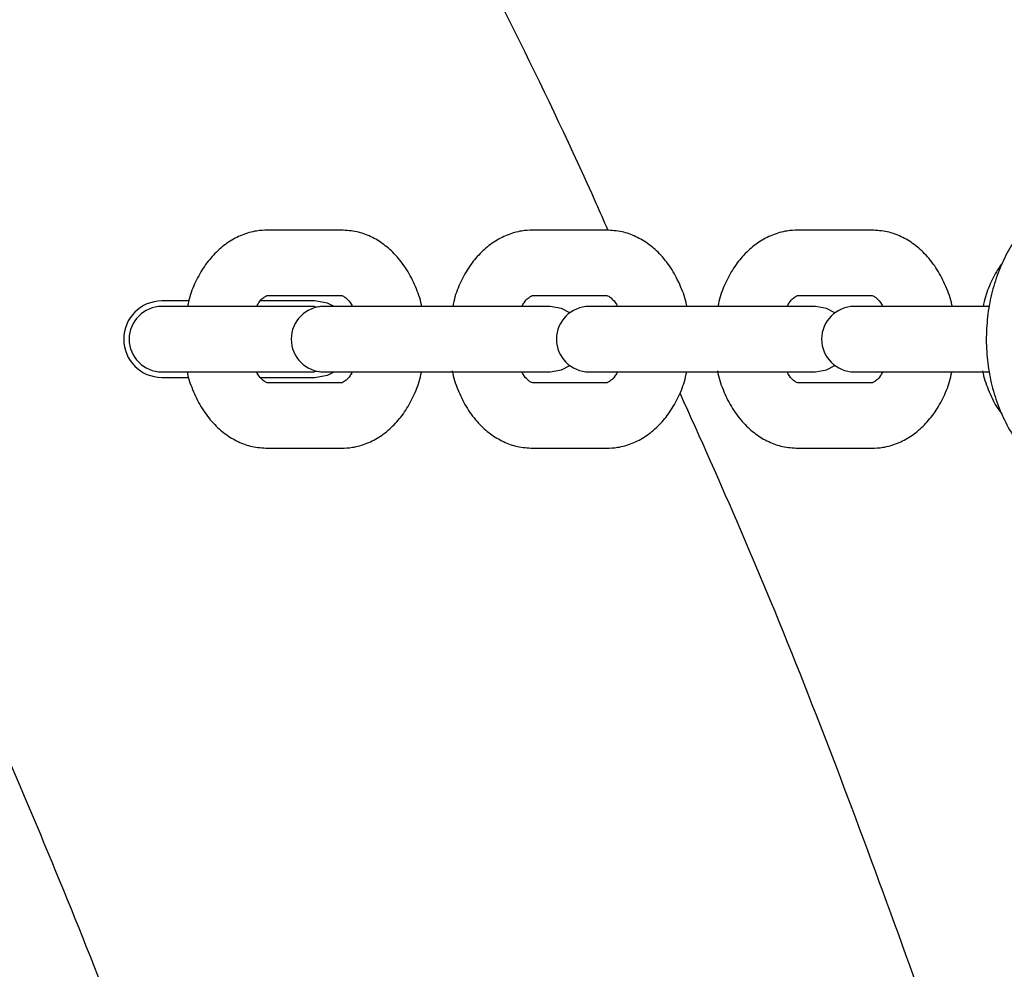
# Model space of a CAD drawing. Units: millimetres. Extents: x 384 to 1479, y 660 to 1427.
# Drawn here: x 595 to 604, y 1156 to 1165 of the extents above; entities that cross this region are included whole.
import ezdxf

# ---------------------------------------------------------------- set-up
doc = ezdxf.new("R2010")
doc.units = ezdxf.units.MM
doc.header["$LTSCALE"] = 100
doc.styles.add('SLDTEXTSTYLE0', font='TXT', dxfattribs={"width": 0.75})
doc.dimstyles.new('SLDDIMSTYLE3', dxfattribs={"dimtxt": 15.875, "dimasz": 8, "dimexe": 0, "dimexo": 0.0625, "dimgap": 3.96875, "dimtad": 2, "dimdec": 0, "dimrnd": 1e-09, "dimzin": 12, "dimdsep": 46, "dimtxsty": 'SLDTEXTSTYLE0', "dimblk1": 'DOT', "dimblk2": 'DOT', "dimsah": 1, "dimcen": 0.09, "dimse1": 1, "dimse2": 1, "dimadec": 0, "dimazin": 3, "dimtfac": 1, "dimtdec": 0, "dimtofl": 0, "dimtmove": 0, "dimatfit": 3, "dimldrblk": 'DOT', "dimfxl": 0, "dimfrac": 2, "dimtolj": 1, "dimtzin": 12, "dimarcsym": 0})

# ---------------------------------------------------------------- blocks, each defined once
blk = doc.blocks.new('_Dot')
at = {"color": 0, "linetype": 'ByBlock', "lineweight": -2}
blk.add_line((-0.5, 0), (-1, 0), dxfattribs=at)
at = {"color": 0, "linetype": 'ByBlock', "const_width": 0.5}
blk.add_lwpolyline([(-0.25, 0, 1), (0.25, 0, 1)], format="xyb", close=True, dxfattribs=at)
blk = doc.blocks.new('_D_10')
at = {"color": 7, "linetype": 'Continuous', "lineweight": 18}
blk.add_line((404.7314, 861.9195), (404.7314, 1246.1293), dxfattribs=at)
at = {"color": 7, "linetype": 'Continuous', "lineweight": 18, "xscale": 8, "yscale": 8}
for p, rotation in [((404.7314, 1246.1293), 90.0000000000004), ((404.7314, 861.9195), 270.0000000000004)]:
    blk.add_blockref('_Dot', p, dxfattribs=dict(at, rotation=rotation))
at = {"color": 7, "linetype": 'Continuous', "lineweight": 18, "insert": (384.2675, 1036.4296), "char_height": 15.875, "attachment_point": 1, "rotation": 90, "style": 'SLDTEXTSTYLE0'}
blk.add_mtext('384', dxfattribs=at)
blk = doc.blocks.new('_D_11')
at = {"color": 7, "linetype": 'Continuous', "lineweight": 18}
blk.add_line((1222.3376, 1406.7189), (575.115, 1406.7189), dxfattribs=at)
at = {"color": 7, "linetype": 'Continuous', "lineweight": 18, "xscale": 8, "yscale": 8, "rotation": 180.0000000000004}
blk.add_blockref('_Dot', (575.115, 1406.7189), dxfattribs=at)
at = {"color": 7, "linetype": 'Continuous', "lineweight": 18, "xscale": 8, "yscale": 8}
blk.add_blockref('_Dot', (1222.3376, 1406.7189), dxfattribs=at)
at = {"color": 7, "linetype": 'Continuous', "lineweight": 18, "insert": (881.1315, 1427.1828), "char_height": 15.875, "attachment_point": 1, "style": 'SLDTEXTSTYLE0'}
blk.add_mtext('647', dxfattribs=at)

msp = doc.modelspace()

# ---------------------------------------------------------------- linework, layer by layer
at = {"color": 7, "linetype": 'Continuous', "lineweight": 25}
for p, q in [((597.7253, 1162.8495), (597.0497, 1162.8495)), ((600.1573, 1162.8495), (599.4818, 1162.8495)), ((602.5894, 1162.8495), (601.9138, 1162.8495)), ((597.0497, 1162.2495), (597.7253, 1162.2495)), ((599.4818, 1162.2495), (600.1573, 1162.2495)), ((601.9138, 1162.2495), (602.5894, 1162.2495)), ((596.3265, 1162.1995), (596.0795, 1162.1995)), ((597.4795, 1162.1495), (596.0795, 1162.1495)), ((597.4795, 1162.1995), (596.9829, 1162.1995)), ((597.4795, 1162.1495), (597.5226, 1162.1464)), ((597.7496, 1162.1495), (597.5657, 1162.1495)), ((598.4252, 1162.1495), (597.7496, 1162.1495)), ((599.6413, 1162.1495), (598.4252, 1162.1495)), ((600.1817, 1162.1495), (599.9978, 1162.1495)), ((600.8572, 1162.1495), (600.1817, 1162.1495)), ((602.0734, 1162.1495), (600.8572, 1162.1495)), ((602.6137, 1162.1495), (602.4298, 1162.1495)), ((603.2893, 1162.1495), (602.6137, 1162.1495)), ((603.6654, 1162.1495), (603.2893, 1162.1495)), ((596.0795, 1161.5495), (597.4795, 1161.5495)), ((596.0795, 1161.4995), (596.3266, 1161.4995)), ((596.9833, 1161.4995), (597.4795, 1161.4995)), ((597.5226, 1161.5526), (597.4795, 1161.5495)), ((597.5657, 1161.5495), (597.7496, 1161.5495)), ((597.7496, 1161.5495), (598.4252, 1161.5495)), ((598.4252, 1161.5495), (599.6413, 1161.5495)), ((599.9978, 1161.5495), (600.1817, 1161.5495)), ((600.1817, 1161.5495), (600.8572, 1161.5495)), ((600.8572, 1161.5495), (602.0734, 1161.5495)), ((602.4298, 1161.5495), (602.6137, 1161.5495)), ((602.6137, 1161.5495), (603.2893, 1161.5495)), ((603.2893, 1161.5495), (603.6654, 1161.5495)), ((597.7253, 1161.4495), (597.0497, 1161.4495)), ((600.1573, 1161.4495), (599.4818, 1161.4495)), ((602.5894, 1161.4495), (601.9138, 1161.4495)), ((597.0497, 1160.8495), (597.7253, 1160.8495)), ((599.4818, 1160.8495), (600.1573, 1160.8495)), ((601.9138, 1160.8495), (602.5894, 1160.8495))]:
    msp.add_line(p, q, dxfattribs=at)
at = {"color": 7, "linetype": 'Continuous', "lineweight": 25, "flags": 128}
for points in [[(597.6598, 1162.1495), (597.5992, 1162.1784), (597.4795, 1162.1995)], [(599.8196, 1162.0908), (599.7439, 1162.1314), (599.6413, 1162.1495)], [(602.2516, 1162.0908), (602.1759, 1162.1314), (602.0734, 1162.1495)], [(599.6413, 1161.5495), (599.7439, 1161.5676), (599.8196, 1161.6082)], [(602.0734, 1161.5495), (602.1759, 1161.5676), (602.2516, 1161.6082)], [(597.4795, 1161.4995), (597.5992, 1161.5206), (597.6598, 1161.5495)]]:
    msp.add_lwpolyline(points, dxfattribs=at)
at = {"color": 7, "linetype": 'Continuous', "lineweight": 25}
for centre, radius in [((596.0795, 1161.8495), 0.35), ((596.0795, 1161.8495), 0.3), ((597.5657, 1161.8495), 0.3), ((599.9978, 1161.8495), 0.3), ((602.4298, 1161.8495), 0.3)]:
    msp.add_arc(centre, radius, 90, 270, dxfattribs=at)
for points, knots in [([(567.9726, 1190.7371), (568.8014, 1190.1401), (570.4578, 1188.947), (572.851, 1187.0392), (575.1701, 1185.0503), (577.4473, 1182.9357), (579.6751, 1180.6953), (581.8436, 1178.3269), (583.9095, 1175.8753), (585.8691, 1173.3445), (587.7191, 1170.7387), (589.4231, 1168.1129), (590.986, 1165.4765), (592.4132, 1162.8375), (593.7335, 1160.1477), (594.9446, 1157.411), (596.0447, 1154.6313), (597.0324, 1151.813), (597.9065, 1148.9603), (598.6656, 1146.0774), (599.3086, 1143.1685), (599.8309, 1140.2554), (600.2346, 1137.3428), (600.5217, 1134.4354), (600.6944, 1131.5195), (600.7536, 1128.5218), (600.688, 1125.4462), (600.4867, 1122.2982), (600.1519, 1119.1606), (599.6842, 1116.0388), (599.084, 1112.9379), (598.366, 1109.9219), (597.5403, 1106.9937), (596.6165, 1104.1554), (595.5798, 1101.3534), (594.4312, 1098.5919), (593.1723, 1095.8751), (591.8053, 1093.207), (590.3323, 1090.5913), (588.7554, 1088.0322), (587.0768, 1085.5336), (585.3092, 1083.1138), (583.4577, 1080.7748), (581.5269, 1078.5186), (579.5085, 1076.3343), (577.3892, 1074.2094), (575.1701, 1072.1488), (572.851, 1070.1598), (570.4578, 1068.2521), (568.8014, 1067.059), (567.9726, 1066.462)], [0, 0, 0, 0, 0.020984, 0.041937, 0.062857, 0.083745, 0.105767, 0.127753, 0.149703, 0.171618, 0.193497, 0.215344, 0.235912, 0.256453, 0.276968, 0.297459, 0.317926, 0.338373, 0.358801, 0.379212, 0.399608, 0.419992, 0.440002, 0.460006, 0.480004, 0.5, 0.521593, 0.54319, 0.564792, 0.586404, 0.608027, 0.629665, 0.650083, 0.670519, 0.690975, 0.711452, 0.731953, 0.752479, 0.773032, 0.793613, 0.814223, 0.834863, 0.855165, 0.875498, 0.895861, 0.916255, 0.937143, 0.958063, 0.979016, 1, 1, 1, 1]), ([(582.1427, 1188.0995), (582.18, 1188.065), (582.9513, 1187.3499), (584.3843, 1185.8794), (586.437, 1183.6921), (588.3999, 1181.4268), (590.282, 1179.0985), (592.0776, 1176.7068), (593.7854, 1174.2554), (595.4559, 1171.6631), (597.0803, 1168.9286), (598.6289, 1166.042), (599.6557, 1164.0148), (600.1312, 1162.9363), (600.1667, 1162.8558)], [0, 0, 0, 0, 0.004889, 0.101149, 0.197304, 0.293355, 0.389303, 0.485149, 0.580895, 0.676545, 0.781651, 0.88665, 0.991546, 1, 1, 1, 1]), ([(604.7509, 1163.2495), (604.7149, 1163.2482), (604.6229, 1163.2449), (604.477, 1163.2121), (604.319, 1163.1468), (604.1713, 1163.0528), (604.0365, 1162.9324), (603.9173, 1162.7873), (603.8162, 1162.6204), (603.7358, 1162.4354), (603.6781, 1162.2365), (603.6446, 1162.0285), (603.636, 1161.8161), (603.6525, 1161.6041), (603.6941, 1161.397), (603.7603, 1161.1994), (603.8502, 1161.0159), (603.9623, 1160.8511), (604.0944, 1160.7095), (604.2432, 1160.5956), (604.4046, 1160.5116), (604.5732, 1160.4636), (604.6955, 1160.4445), (604.759, 1160.4507), (604.7659, 1160.4513)], [0, 0, 0, 0, 0.029409, 0.07508, 0.120779, 0.166891, 0.213714, 0.261312, 0.309587, 0.358332, 0.407341, 0.45647, 0.505673, 0.554965, 0.604375, 0.653934, 0.703647, 0.75342, 0.803036, 0.852182, 0.900543, 0.947924, 0.994402, 1, 1, 1, 1]), ([(597.0497, 1162.8495), (597.0158, 1162.8479), (596.9357, 1162.844), (596.8131, 1162.8081), (596.6881, 1162.7425), (596.5755, 1162.6505), (596.4765, 1162.5346), (596.3952, 1162.3958), (596.3398, 1162.2655), (596.321, 1162.1792), (596.3146, 1162.1495)], [0, 0, 0, 0, 0.0968539, 0.2287944, 0.3606664, 0.4950732, 0.633746, 0.7769263, 0.9233871, 1, 1, 1, 1]), ([(598.4627, 1162.1495), (598.4618, 1162.1544), (598.451, 1162.2184), (598.4071, 1162.334), (598.3299, 1162.4893), (598.2307, 1162.6189), (598.1182, 1162.7205), (597.9976, 1162.7923), (597.8657, 1162.8401), (597.773, 1162.8463), (597.7253, 1162.8495)], [0, 0, 0, 0, 0.012336, 0.163188, 0.315638, 0.46907, 0.604595, 0.735895, 0.863865, 1, 1, 1, 1]), ([(599.4818, 1162.8495), (599.4478, 1162.8479), (599.3677, 1162.844), (599.2451, 1162.8081), (599.1202, 1162.7425), (599.0075, 1162.6505), (598.9086, 1162.5346), (598.8272, 1162.3958), (598.7718, 1162.2655), (598.753, 1162.1792), (598.7466, 1162.1495)], [0, 0, 0, 0, 0.096849, 0.22879, 0.360666, 0.495073, 0.633746, 0.776926, 0.923387, 1, 1, 1, 1]), ([(600.8947, 1162.1495), (600.8939, 1162.1544), (600.8831, 1162.2184), (600.8391, 1162.334), (600.7619, 1162.4893), (600.6627, 1162.6189), (600.5502, 1162.7205), (600.4297, 1162.7923), (600.2977, 1162.8401), (600.2051, 1162.8463), (600.1573, 1162.8495)], [0, 0, 0, 0, 0.012337, 0.163202, 0.315655, 0.469063, 0.60462, 0.735892, 0.863892, 1, 1, 1, 1]), ([(601.9138, 1162.8495), (601.8799, 1162.8479), (601.7998, 1162.844), (601.6771, 1162.8081), (601.5522, 1162.7424), (601.4395, 1162.6505), (601.3406, 1162.5346), (601.2593, 1162.3958), (601.2039, 1162.2655), (601.1851, 1162.1792), (601.1786, 1162.1495)], [0, 0, 0, 0, 0.0968482, 0.2288208, 0.3606657, 0.4950713, 0.6337429, 0.776922, 0.9233787, 1, 1, 1, 1]), ([(603.3267, 1162.1495), (603.3259, 1162.1544), (603.3151, 1162.2184), (603.2712, 1162.334), (603.194, 1162.4893), (603.0947, 1162.6189), (602.9822, 1162.7205), (602.8617, 1162.7923), (602.7297, 1162.8401), (602.6371, 1162.8463), (602.5894, 1162.8495)], [0, 0, 0, 0, 0.012335, 0.163189, 0.315639, 0.469067, 0.604596, 0.735892, 0.863894, 1, 1, 1, 1]), ([(603.789, 1162.5469), (603.785, 1162.5422), (603.7467, 1162.4981), (603.6926, 1162.3945), (603.6357, 1162.2656), (603.6171, 1162.1792), (603.6106, 1162.1495)], [0, 0, 0, 0, 0.044312, 0.417924, 0.800088, 1, 1, 1, 1]), ([(596.9495, 1162.1495), (596.956, 1162.1616), (596.9754, 1162.1977), (597.0091, 1162.2303), (597.0378, 1162.2483), (597.0461, 1162.2494), (597.0491, 1162.2495), (597.0497, 1162.2495)], [0, 0, 0, 0, 0.126318, 0.376967, 0.634123, 0.915024, 1, 1, 1, 1]), ([(597.7253, 1162.2495), (597.7263, 1162.2495), (597.7297, 1162.2493), (597.7413, 1162.2469), (597.7736, 1162.2233), (597.8059, 1162.1902), (597.8224, 1162.1566), (597.8258, 1162.1495)], [0, 0, 0, 0, 0.13275, 0.420709, 0.669005, 0.929894, 1, 1, 1, 1]), ([(599.3816, 1162.1495), (599.388, 1162.1616), (599.4074, 1162.1977), (599.4412, 1162.2302), (599.4699, 1162.2483), (599.4781, 1162.2494), (599.4811, 1162.2495), (599.4818, 1162.2495)], [0, 0, 0, 0, 0.126263, 0.376959, 0.634124, 0.915021, 1, 1, 1, 1]), ([(600.1573, 1162.2495), (600.1584, 1162.2495), (600.1617, 1162.2493), (600.1733, 1162.2469), (600.2056, 1162.2233), (600.2379, 1162.1902), (600.2544, 1162.1566), (600.2579, 1162.1495)], [0, 0, 0, 0, 0.132741, 0.420724, 0.668991, 0.929878, 1, 1, 1, 1]), ([(601.8136, 1162.1495), (601.8201, 1162.1616), (601.8395, 1162.1977), (601.8732, 1162.2303), (601.9019, 1162.2483), (601.9102, 1162.2494), (601.9131, 1162.2495), (601.9138, 1162.2495)], [0, 0, 0, 0, 0.126301, 0.376955, 0.634116, 0.91505, 1, 1, 1, 1]), ([(602.5894, 1162.2495), (602.5904, 1162.2495), (602.5938, 1162.2493), (602.6053, 1162.2469), (602.6377, 1162.2233), (602.67, 1162.1902), (602.6864, 1162.1566), (602.6899, 1162.1495)], [0, 0, 0, 0, 0.132775, 0.420728, 0.668994, 0.929878, 1, 1, 1, 1]), ([(596.3124, 1161.5495), (596.3132, 1161.5447), (596.324, 1161.4806), (596.3679, 1161.365), (596.4451, 1161.2098), (596.5444, 1161.0802), (596.6569, 1160.9786), (596.7774, 1160.9068), (596.9094, 1160.8589), (597.002, 1160.8527), (597.0497, 1160.8495)], [0, 0, 0, 0, 0.012335, 0.163189, 0.315637, 0.469066, 0.604595, 0.735889, 0.86386, 1, 1, 1, 1]), ([(597.0497, 1161.4495), (597.0487, 1161.4496), (597.0453, 1161.4498), (597.0338, 1161.4521), (597.0014, 1161.4757), (596.9691, 1161.5088), (596.9527, 1161.5424), (596.9492, 1161.5495)], [0, 0, 0, 0, 0.132775, 0.420728, 0.668994, 0.929878, 1, 1, 1, 1]), ([(597.8255, 1161.5495), (597.819, 1161.5374), (597.7996, 1161.5013), (597.7659, 1161.4688), (597.7372, 1161.4508), (597.7289, 1161.4497), (597.726, 1161.4496), (597.7253, 1161.4495)], [0, 0, 0, 0, 0.126297, 0.376954, 0.634116, 0.91505, 1, 1, 1, 1]), ([(597.7253, 1160.8495), (597.7592, 1160.8512), (597.8393, 1160.8551), (597.9619, 1160.891), (598.0869, 1160.9566), (598.1996, 1161.0485), (598.2985, 1161.1645), (598.3798, 1161.3032), (598.4348, 1161.4325), (598.4534, 1161.5176), (598.4597, 1161.5461)], [0, 0, 0, 0, 0.09714, 0.229476, 0.36175, 0.496559, 0.635649, 0.779259, 0.92616, 1, 1, 1, 1]), ([(598.7425, 1161.5604), (598.7439, 1161.5519), (598.7552, 1161.4842), (598.7998, 1161.365), (598.8771, 1161.2098), (598.9764, 1161.0802), (599.0889, 1160.9786), (599.2095, 1160.9068), (599.3414, 1160.8589), (599.434, 1160.8527), (599.4818, 1160.8495)], [0, 0, 0, 0, 0.021369, 0.170854, 0.321893, 0.473921, 0.608238, 0.738308, 0.865138, 1, 1, 1, 1]), ([(599.4818, 1161.4495), (599.4807, 1161.4496), (599.4774, 1161.4498), (599.4658, 1161.4521), (599.4335, 1161.4757), (599.4012, 1161.5088), (599.3847, 1161.5424), (599.3812, 1161.5495)], [0, 0, 0, 0, 0.132741, 0.420724, 0.668991, 0.929878, 1, 1, 1, 1]), ([(600.2575, 1161.5495), (600.2511, 1161.5374), (600.2317, 1161.5013), (600.1979, 1161.4688), (600.1692, 1161.4508), (600.161, 1161.4497), (600.158, 1161.4496), (600.1573, 1161.4495)], [0, 0, 0, 0, 0.126259, 0.376958, 0.634123, 0.915021, 1, 1, 1, 1]), ([(600.1573, 1160.8495), (600.1912, 1160.8512), (600.2713, 1160.8551), (600.394, 1160.891), (600.5189, 1160.9566), (600.6316, 1161.0485), (600.7305, 1161.1645), (600.8119, 1161.3032), (600.8672, 1161.4336), (600.8861, 1161.5199), (600.8925, 1161.5495)], [0, 0, 0, 0, 0.096816, 0.22879, 0.360639, 0.495073, 0.633747, 0.776929, 0.923377, 1, 1, 1, 1]), ([(601.1745, 1161.5604), (601.1759, 1161.5519), (601.1872, 1161.4842), (601.2318, 1161.365), (601.3092, 1161.2098), (601.4084, 1161.0802), (601.521, 1160.9785), (601.6415, 1160.9068), (601.7734, 1160.8589), (601.8661, 1160.8527), (601.9138, 1160.8495)], [0, 0, 0, 0, 0.021369, 0.170841, 0.321895, 0.473925, 0.608211, 0.738309, 0.86511, 1, 1, 1, 1]), ([(601.9138, 1161.4495), (601.9128, 1161.4496), (601.9094, 1161.4498), (601.8978, 1161.4521), (601.8655, 1161.4757), (601.8332, 1161.5088), (601.8167, 1161.5424), (601.8133, 1161.5495)], [0, 0, 0, 0, 0.13275, 0.420709, 0.669005, 0.929894, 1, 1, 1, 1]), ([(602.6896, 1161.5495), (602.6831, 1161.5374), (602.6637, 1161.5013), (602.63, 1161.4688), (602.6012, 1161.4508), (602.593, 1161.4497), (602.59, 1161.4496), (602.5894, 1161.4495)], [0, 0, 0, 0, 0.126311, 0.37696, 0.63414, 0.915025, 1, 1, 1, 1]), ([(602.5894, 1160.8495), (602.6233, 1160.8512), (602.7034, 1160.8551), (602.826, 1160.891), (602.951, 1160.9566), (603.0636, 1161.0485), (603.1626, 1161.1645), (603.2438, 1161.3032), (603.2989, 1161.4325), (603.3175, 1161.5176), (603.3237, 1161.5461)], [0, 0, 0, 0, 0.097145, 0.229481, 0.36175, 0.496559, 0.635649, 0.779259, 0.92616, 1, 1, 1, 1]), ([(603.6065, 1161.5604), (603.608, 1161.5519), (603.6192, 1161.4841), (603.6649, 1161.366), (603.7219, 1161.2406), (603.7695, 1161.1811), (603.7821, 1161.1654)], [0, 0, 0, 0, 0.056765, 0.453864, 0.855075, 1, 1, 1, 1]), ([(600.8297, 1161.3575), (601.0163, 1160.9417), (601.6486, 1159.5323), (602.6006, 1157.0762), (603.6861, 1153.9974), (604.6405, 1150.8772), (605.471, 1147.7242), (606.175, 1144.5421), (606.7435, 1141.3546), (607.1702, 1138.3494), (607.347, 1136.4085), (607.4271, 1135.5291)], [0, 0, 0, 0, 0.051053, 0.173034, 0.294921, 0.416722, 0.538445, 0.660102, 0.781702, 0.901089, 1, 1, 1, 1])]:
    msp.add_open_spline(points, degree=3, knots=knots, dxfattribs=at)

# ---------------------------------------------------------------- dimensions: what is measured, and where the dimension line sits
at = {"color": 7, "linetype": 'Continuous', "lineweight": 18}
dim = msp.add_linear_dim(base=(575.115, 1406.7189), p1=(1222.3376, 1130.3495), p2=(575.115, 1190.4995), dimstyle='SLDDIMSTYLE3', dxfattribs=at)
dim.commit()
dim.dimension.update_dxf_attribs({"geometry": '_D_11', "text_midpoint": (898.7263, 1406.7189), "dimtype": 160})
dim = msp.add_linear_dim(base=(404.7314, 1246.1293), p1=(848.1078, 861.9195), p2=(1025.9816, 1246.1293), angle=90, dimstyle='SLDDIMSTYLE3', dxfattribs=at)
dim.commit()
dim.dimension.update_dxf_attribs({"geometry": '_D_10', "text_midpoint": (404.7314, 1054.0244), "dimtype": 160})

doc.saveas('drawing.dxf')
